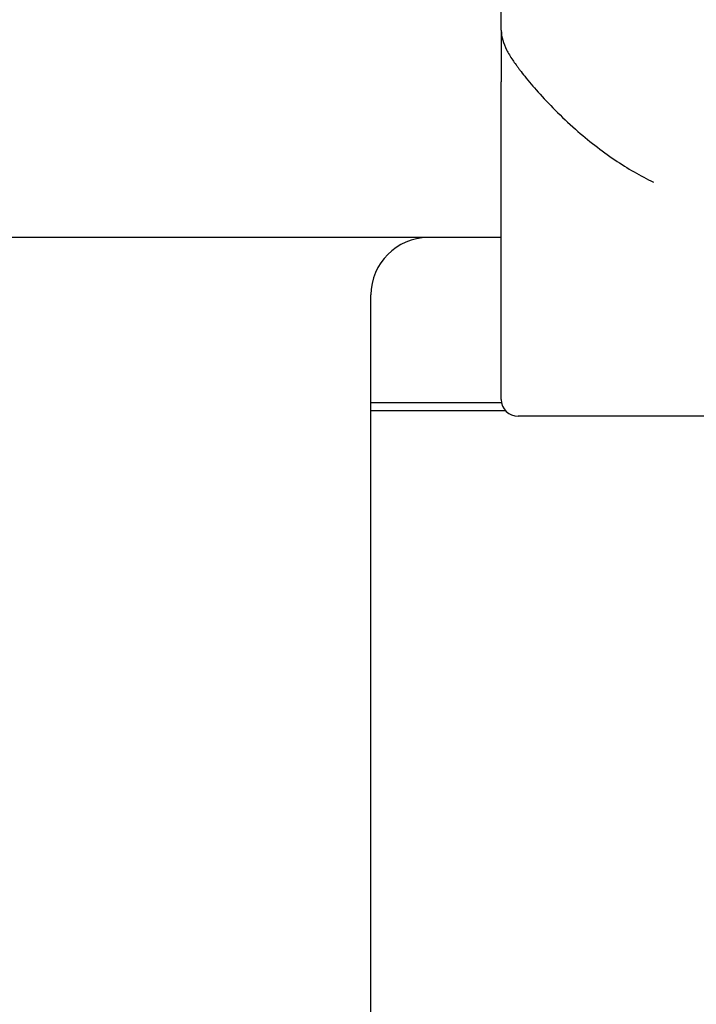
# Model space of a CAD drawing. Units: inches. Extents: x 6 to 193, y -2 to 139.
# Drawn here: x 99 to 101, y 122 to 125 of the extents above; entities that cross this region are included whole.
import ezdxf

# ---------------------------------------------------------------- set-up
doc = ezdxf.new("R2010")
doc.units = ezdxf.units.IN
doc.header["$LTSCALE"] = 12
doc.header["$MEASUREMENT"] = 0
doc.layers.add('Visible Edges(ANSI)', color=7, linetype='Continuous', lineweight=25)

msp = doc.modelspace()

# ---------------------------------------------------------------- linework, layer by layer
at = {"layer": 'Visible Edges(ANSI)', "color": 7}
for p, q in [((100.3577857, 125.2567953), (100.3577857, 129.3251311)), ((100.3577857, 125.2567953), (100.3577857, 125.0870082)), ((100.3577857, 124.8002257), (100.3577857, 125.0870082)), ((100.3577857, 124.0448409), (100.3577857, 124.8002257)), ((100.3577857, 124.5760419), (98.7253564, 124.5760419)), ((99.9296607, 121.4359909), (99.9296607, 124.3880419)), ((99.9296607, 124.0353409), (100.3586124, 124.0353409)), ((100.3721829, 124.0077409), (99.9296607, 124.0077409)), ((107.8577857, 123.9898409), (100.4127857, 123.9898409))]:
    msp.add_line(p, q, dxfattribs=at)
for centre, radius, start, end in [((100.1176607, 124.3880419), 0.188, 90, 180), ((100.4127857, 124.0448409), 0.055, 180, 270)]:
    msp.add_arc(centre, radius, start, end, dxfattribs=at)
msp.add_ellipse((100.8577857, 125.2952973), major_axis=(0.5, 0), ratio=0.707106781, start_param=3.615043811, end_param=3.641256343, dxfattribs=at)
for points, knots in [([(100.3577857, 125.2567953), (100.3577857, 125.2567061), (100.3577858, 125.2566168), (100.3578371, 125.2348306), (100.3640718, 125.2140761), (100.3805414, 125.1818925), (100.3873216, 125.1707528), (100.3987027, 125.1538695), (100.4022771, 125.1487483), (100.4082296, 125.1403964), (100.4104751, 125.1372801), (100.4127857, 125.1340909)], [-0.6002260546, -0.6002260546, -0.6002260546, -0.6002260546, -0.5988656172, -0.5988656172, -0.2682964489, -0.2682964489, -0.1059374044, -0.1059374044, -0.0386161484, -0.0386161484, 0, 0, 0, 0]), ([(100.4189139, 125.1258991), (100.4239618, 125.1193612), (100.429299, 125.1125758), (100.4481632, 125.0891176), (100.4628273, 125.0717216), (100.5127359, 125.0156518), (100.5540597, 124.9735573), (100.6430362, 124.8952508), (100.686596, 124.8613082), (100.7723659, 124.8033592), (100.8148659, 124.7786658), (100.8574128, 124.7584065), (100.8575993, 124.7583178), (100.8577857, 124.7582292)], [-1.624824636, -1.624824636, -1.624824636, -1.624824636, -1.530802369, -1.530802369, -1.308403774, -1.308403774, -0.823738138, -0.823738138, -0.400783879, -0.400783879, 0, 0, 0.001764274, 0.001764274, 0.001764274, 0.001764274])]:
    msp.add_open_spline(points, degree=3, knots=knots, dxfattribs=at)

doc.saveas('drawing.dxf')
